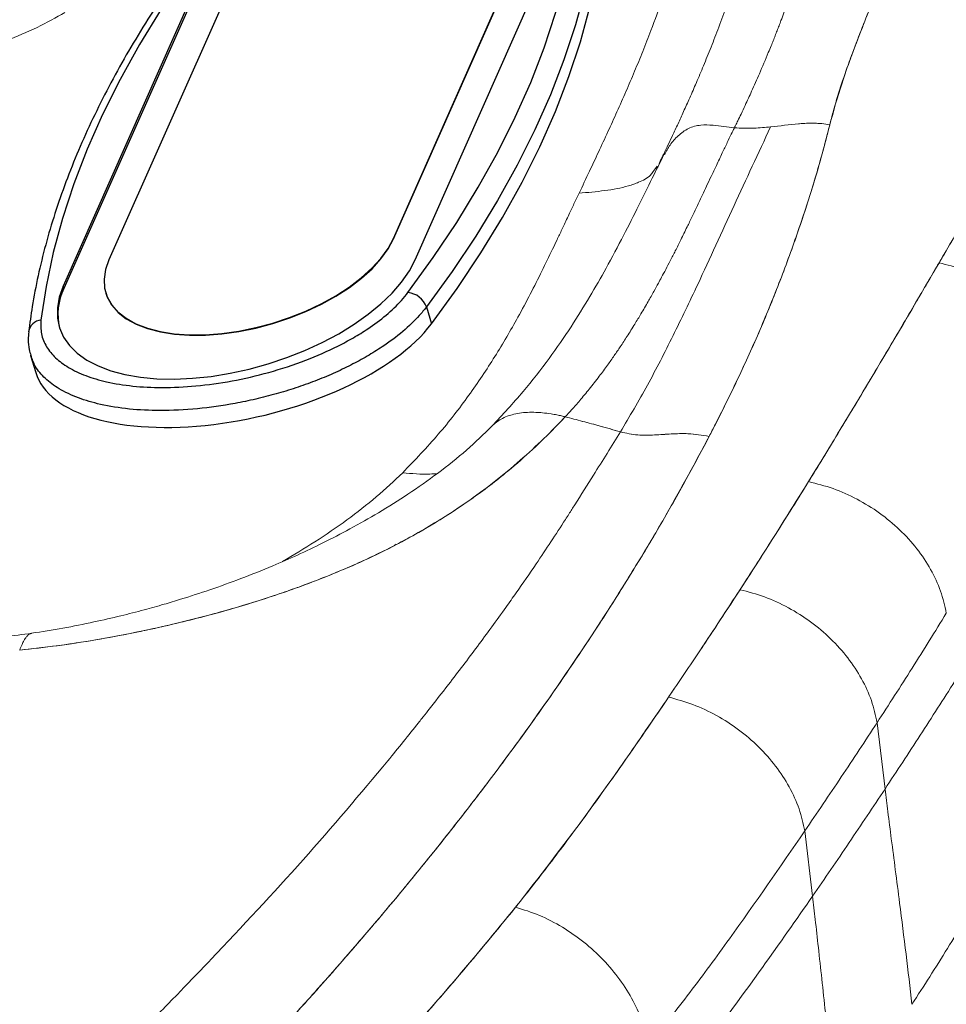
# Model space of a CAD drawing. Units: millimetres. Extents: x 0 to 420, y 0 to 297.
# Drawn here: x 326 to 337, y 218 to 229 of the extents above; entities that cross this region are included whole.
import ezdxf

# ---------------------------------------------------------------- set-up
doc = ezdxf.new("R2010")
doc.units = ezdxf.units.MM
doc.linetypes.add('SLD-Continua', pattern=[0])

msp = doc.modelspace()

# ---------------------------------------------------------------- linework, layer by layer
at = {"color": 7, "linetype": 'SLD-Continua', "lineweight": 25}
for p, q in [((330.27602, 226.55102), (331.95911, 230.3448)), ((327.7098, 230.02729), (326.02671, 226.2335)), ((327.71807, 229.99978), (326.03498, 226.20599)), ((330.01213, 226.80844), (331.42023, 229.98238)), ((330.01378, 226.80294), (331.42188, 229.97688)), ((327.98692, 229.72584), (326.57882, 226.5519)), ((330.01213, 226.80844), (330.01378, 226.80294)), ((326.03498, 226.20599), (326.02671, 226.2335)), ((326.53965, 226.15271), (326.54131, 226.14721)), ((330.41183, 225.9827), (330.473, 225.77909)), ((325.63281, 225.39534), (325.69397, 225.19172))]:
    msp.add_line(p, q, dxfattribs=at)
at = {"color": 7, "linetype": 'SLD-Continua', "lineweight": 18}
for p, q in [((333.14971, 227.61603), (333.19921, 227.67966)), ((333.24612, 227.76813), (333.22026, 227.71325)), ((330.0304, 223.10783), (330.04517, 223.11955)), ((335.85237, 220.96478), (335.85245, 220.9649)), ((335.94835, 220.16503), (335.85245, 220.9649)), ((335.07339, 218.87161), (334.97941, 219.65868))]:
    msp.add_line(p, q, dxfattribs=at)
at = {"color": 8, "linetype": 'SLD-Continua', "lineweight": 18}
msp.add_line((336.60084, 226.50311), (336.60084, 226.51459), dxfattribs=at)
at = {"color": 7, "linetype": 'SLD-Continua', "lineweight": 25, "flags": 128}
for points in [[(330.18799, 226.15557), (330.49457, 226.57889), (330.7778, 227.00271), (331.03732, 227.42651), (331.27281, 227.84976), (331.48399, 228.27196), (331.67059, 228.69257), (331.83238, 229.11107), (331.96917, 229.52695), (332.08078, 229.9397), (332.16707, 230.34881), (332.22795, 230.75376)], [(332.47087, 230.62391), (332.40943, 230.21516), (332.32232, 229.80223), (332.20967, 229.38562), (332.0716, 228.96585), (331.9083, 228.54343), (331.71995, 228.11889), (331.5068, 227.69275), (331.2691, 227.26553), (331.00715, 226.83776), (330.72128, 226.40998), (330.41183, 225.9827)], [(327.79783, 230.42274), (327.49125, 229.99942), (327.20802, 229.5756), (326.9485, 229.1518), (326.71301, 228.72854), (326.50183, 228.30635), (326.31523, 227.88574), (326.15344, 227.46724), (326.01665, 227.05136), (325.90504, 226.63861), (325.81875, 226.2295), (325.75787, 225.82454)], [(330.473, 225.77909), (330.78245, 226.20637), (331.06832, 226.63415), (331.33027, 227.06192), (331.56797, 227.48913), (331.78112, 227.91528), (331.96946, 228.33982), (332.13277, 228.76224), (332.27084, 229.18201), (332.38349, 229.59862), (332.47059, 230.01155), (332.53204, 230.4203)], [(326.57882, 226.5519), (326.53754, 226.43356), (326.52003, 226.31855), (326.52654, 226.20843), (326.55696, 226.10469), (326.6109, 226.00873), (326.68761, 225.92186), (326.78607, 225.84524), (326.90494, 225.7799), (327.04262, 225.72675), (327.19724, 225.68649), (327.36671, 225.65966), (327.54874, 225.64664), (327.74087, 225.64759), (327.9405, 225.66251), (328.14493, 225.69118), (328.35139, 225.73324), (328.5571, 225.7881), (328.75927, 225.85502), (328.95517, 225.9331), (329.14215, 226.02128), (329.31768, 226.11838), (329.47938, 226.22307), (329.62507, 226.33394), (329.75279, 226.4495), (329.86079, 226.56817), (329.94763, 226.68836), (330.01213, 226.80844)], [(326.54131, 226.14721), (326.55861, 226.09919), (326.61255, 226.00323), (326.68926, 225.91635), (326.78772, 225.83973), (326.9066, 225.7744), (327.04427, 225.72125), (327.19889, 225.68098), (327.36836, 225.65416), (327.55039, 225.64113), (327.74252, 225.64209), (327.94215, 225.657), (328.14658, 225.68568), (328.35304, 225.72773), (328.55875, 225.78259), (328.76093, 225.84952), (328.95682, 225.9276), (329.1438, 226.01578), (329.31933, 226.11288), (329.48103, 226.21757), (329.62673, 226.32844), (329.75444, 226.444), (329.86245, 226.56267), (329.94928, 226.68286), (330.01378, 226.80294)], [(326.02671, 226.2335), (325.97941, 226.10152), (325.95591, 225.97273), (325.95646, 225.84854), (325.98106, 225.7303), (326.02944, 225.61931), (326.10107, 225.51679), (326.19516, 225.42387), (326.31068, 225.34155), (326.44637, 225.27075), (326.60074, 225.21223), (326.7721, 225.16664), (326.95857, 225.13448), (327.15811, 225.1161), (327.36853, 225.11171), (327.58753, 225.12134), (327.8127, 225.1449), (328.04159, 225.18212), (328.27168, 225.2326), (328.50045, 225.29579), (328.72539, 225.37099), (328.94405, 225.45738), (329.15402, 225.55401), (329.35301, 225.65983), (329.53883, 225.77367), (329.70945, 225.89429), (329.863, 226.02036), (329.9978, 226.15051), (330.11236, 226.28331), (330.20544, 226.4173), (330.27602, 226.55102)]]:
    msp.add_lwpolyline(points, dxfattribs=at)
at = {"color": 7, "linetype": 'SLD-Continua', "lineweight": 25}
for centre, radius, start, end in [((326.67249, 225.89339), 0.71003, 153.879474, 193.658039), ((330.16776, 225.89802), 0.25834, 19.135229, 85.509338)]:
    msp.add_arc(centre, radius, start, end, dxfattribs=at)
at = {"color": 8, "linetype": 'SLD-Continua', "lineweight": 25}
msp.add_arc((325.77583, 225.65642), 0.16908, 96.099584, 170.994731, dxfattribs=at)
at = {"color": 7, "linetype": 'SLD-Continua', "lineweight": 25}
msp.add_ellipse((328.16935, 225.81443), major_axis=(2.48345, 0.59273), ratio=0.45943134, start_param=3.16798957, end_param=5.77657913, dxfattribs=at)
at = {"color": 7, "linetype": 'SLD-Continua', "lineweight": 18}
for points, knots in [([(334.1297, 228.14362), (334.13461, 228.15366), (334.14849, 228.18207), (334.17524, 228.23729), (334.2138, 228.31779), (334.26968, 228.4364), (334.34422, 228.59866), (334.43811, 228.81041), (334.51602, 228.9943), (334.57057, 229.12761), (334.59805, 229.19582), (334.62205, 229.25614), (334.64578, 229.31661), (334.66926, 229.37722), (334.69658, 229.44874), (334.72753, 229.53123), (334.76186, 229.62479), (334.79551, 229.71863), (334.82845, 229.81273), (334.86068, 229.90708), (334.89216, 230.00167), (334.9588, 230.20732), (335.05011, 230.51215), (335.15122, 230.90313), (335.22844, 231.25534), (335.28498, 231.56821), (335.3254, 231.84197), (335.34332, 232.01032), (335.35164, 232.08839)], [0, 0, 0, 0, 0.00801045, 0.02264423, 0.04390469, 0.07179627, 0.11616726, 0.17098984, 0.23627102, 0.25772128, 0.27303997, 0.28837087, 0.30371388, 0.31906891, 0.33443585, 0.35797955, 0.38155064, 0.40514885, 0.42877391, 0.4524256, 0.47610371, 0.4998081, 0.60670001, 0.7041614, 0.79220743, 0.87085562, 0.94011862, 1, 1, 1, 1]), ([(336.50083, 232.1378), (336.49755, 232.08692), (336.48771, 231.9342), (336.45299, 231.68013), (336.39144, 231.37649), (336.28516, 230.97365), (336.15015, 230.57372), (335.96171, 230.07638), (335.76136, 229.58063), (335.56735, 229.08404), (335.40249, 228.6178), (335.32799, 228.349), (335.28136, 228.18076)], [0, 0, 0, 0, 0.03794943, 0.11392283, 0.18990255, 0.26580552, 0.4176342, 0.49352921, 0.64531781, 0.79710848, 0.87300477, 1, 1, 1, 1]), ([(335.28136, 228.18076), (335.29418, 228.23165), (335.3583, 228.4862), (335.51114, 228.94094), (335.7469, 229.54294), (335.94929, 230.04381), (336.13998, 230.54619), (336.27761, 230.95008), (336.3936, 231.38405), (336.46904, 231.74591), (336.49022, 232.00705), (336.50083, 232.1378)], [0, 0, 0, 0, 0.038338398, 0.191745411, 0.345103465, 0.498450829, 0.575125576, 0.728499567, 0.805181177, 0.902454691, 1, 1, 1, 1]), ([(332.25454, 227.35544), (332.29669, 227.44426), (332.37478, 227.6088), (332.49118, 227.85636), (332.60197, 228.0953), (332.71311, 228.33976), (332.82069, 228.58259), (332.92481, 228.8254), (333.02597, 229.07082), (333.14036, 229.36245), (333.26224, 229.69764), (333.38376, 230.07595), (333.48681, 230.44831), (333.53735, 230.69508), (333.56212, 230.81602)], [0, 0, 0, 0, 0.076276446, 0.141301409, 0.212668411, 0.281617706, 0.351532858, 0.421670625, 0.490847204, 0.563313494, 0.673787504, 0.781441886, 0.89289343, 1, 1, 1, 1]), ([(333.2391, 227.75151), (333.24196, 227.75739), (333.25338, 227.78078), (333.27965, 227.83493), (333.32179, 227.92245), (333.37781, 228.04033), (333.44095, 228.1754), (333.50982, 228.32556), (333.58301, 228.48861), (333.6628, 228.67102), (333.74842, 228.87286), (333.83892, 229.09415), (333.93309, 229.33483), (334.04361, 229.63221), (334.15723, 229.96514), (334.24524, 230.24438), (334.28539, 230.39247), (334.29432, 230.42541)], [0, 0, 0, 0, 0.00675226, 0.02688428, 0.06212435, 0.10696403, 0.16140494, 0.21570973, 0.27706485, 0.34546448, 0.42089887, 0.50335402, 0.59281211, 0.68925201, 0.83433316, 0.96314881, 1, 1, 1, 1]), ([(326.0472, 229.53614), (325.93739, 229.47481), (325.71411, 229.35011), (325.33671, 229.19109), (324.93372, 229.05067), (324.65454, 228.98118), (324.5132, 228.946)], [0, 0, 0, 0, 0.2387444, 0.48542507, 0.73947446, 1, 1, 1, 1]), ([(336.60084, 226.51459), (336.62913, 226.56281), (336.71398, 226.70745), (336.91187, 227.04497), (337.19232, 227.52757), (337.60862, 228.25691), (337.89183, 228.79699), (338.07285, 229.14218)], [0, 0, 0, 0, 0.05529515, 0.16588545, 0.38706655, 0.60824913, 1, 1, 1, 1]), ([(338.07285, 229.14218), (337.94577, 228.8978), (337.69058, 228.40709), (337.19691, 227.53166), (336.82749, 226.90132), (336.60084, 226.51459)], [0, 0, 0, 0, 0.27714928, 0.55652456, 1, 1, 1, 1]), ([(335.28136, 228.18076), (335.26854, 228.1304), (335.20446, 227.87856), (335.07549, 227.42643), (334.91163, 226.92617), (334.73204, 226.42776), (334.57609, 226.03054), (334.36613, 225.5361), (334.14141, 225.04379), (333.89717, 224.5546), (333.63946, 224.06775), (333.37109, 223.58282), (333.03169, 223.00419), (332.67562, 222.42892), (332.36535, 221.95239), (332.04523, 221.47806), (331.71538, 221.00594), (331.30449, 220.44298), (330.87896, 219.88366), (330.43926, 219.32801), (329.98582, 218.77606), (329.59686, 218.31918), (329.19985, 217.86464), (328.79492, 217.41243), (328.29667, 216.8735), (327.78681, 216.33822), (327.26633, 215.80635), (326.73612, 215.2777), (326.19706, 214.75205), (325.65008, 214.22913), (325.09601, 213.70871), (324.62912, 213.27687), (324.25293, 212.93238), (323.8751, 212.58849), (323.49501, 212.24542), (323.01759, 211.81744), (322.63402, 211.47567), (322.15304, 211.04903), (321.67069, 210.6229), (321.18775, 210.197), (320.79826, 209.85746), (320.4063, 209.51888), (319.91077, 209.0978), (319.30436, 208.59716), (318.68364, 208.10239), (318.04525, 207.61511), (317.38588, 207.13722), (316.8182, 206.74756), (316.23603, 206.36516), (315.639, 205.99035), (315.0213, 205.62686), (314.38769, 205.27273), (313.73898, 204.92773), (312.93897, 204.5277), (312.25624, 204.20536), (311.56293, 203.89076), (310.85952, 203.58367), (310.00167, 203.22589), (309.12886, 202.88033), (308.38714, 202.60479), (307.63368, 202.3402), (307.02107, 202.13795), (306.24246, 201.89879), (305.60913, 201.71892), (304.96497, 201.55265), (304.31293, 201.39681), (303.64836, 201.25861), (302.97139, 201.14287), (302.45756, 201.06841), (301.85386, 200.99828), (301.15814, 200.9406), (300.63312, 200.92944), (300.37064, 200.92386)], [0, 0, 0, 0, 0.00429236, 0.02146305, 0.03863368, 0.04721852, 0.06438908, 0.07297391, 0.0901444, 0.10731486, 0.11589964, 0.13306965, 0.15023963, 0.16740959, 0.18457952, 0.19316427, 0.21033416, 0.22750403, 0.24467388, 0.2618437, 0.27901349, 0.29618327, 0.304768, 0.32193775, 0.33910748, 0.35627716, 0.37344679, 0.39061639, 0.40778594, 0.42495546, 0.44212495, 0.4592944, 0.4678791, 0.47646379, 0.4936332, 0.50221789, 0.51938728, 0.52797196, 0.54514134, 0.56231072, 0.57089541, 0.57948012, 0.59664975, 0.61381957, 0.63098962, 0.64816009, 0.66533083, 0.68250182, 0.69108673, 0.70825813, 0.72542983, 0.73401482, 0.75118642, 0.7683577, 0.78552869, 0.79411354, 0.81128414, 0.82845458, 0.84562544, 0.86279683, 0.87138183, 0.88855423, 0.89713937, 0.91431297, 0.92289837, 0.93148396, 0.94866303, 0.9572494, 0.96584526, 0.97444062, 0.98722161, 1, 1, 1, 1]), ([(332.75298, 224.47459), (332.86344, 224.66054), (333.08459, 225.03281), (333.39047, 225.63407), (333.73833, 226.35724), (334.12396, 227.20746), (334.41905, 227.83875), (334.56667, 228.15455)], [0, 0, 0, 0, 0.16591369, 0.33215889, 0.49878106, 0.74926649, 1, 1, 1, 1]), ([(333.82555, 224.42058), (333.85048, 224.46946), (333.9751, 224.71386), (334.19358, 225.15482), (334.41616, 225.64798), (334.62201, 226.14351), (334.774, 226.54166), (334.95094, 227.0467), (335.12051, 227.55865), (335.22773, 227.97334), (335.28136, 228.18076)], [0, 0, 0, 0, 0.03963793, 0.19819428, 0.3567584, 0.43603577, 0.59459892, 0.67387588, 0.83687699, 1, 1, 1, 1]), ([(334.56667, 228.15455), (334.5006, 228.14882), (334.35458, 228.13616), (334.20927, 228.14098), (334.1297, 228.14362)], [0, 0, 0, 0, 0.45238805, 1, 1, 1, 1]), ([(334.56667, 228.15455), (334.67993, 228.16874), (334.79646, 228.18333), (334.96912, 228.19852), (335.04127, 228.20194), (335.13118, 228.19907), (335.19548, 228.19487), (335.24873, 228.18612), (335.28136, 228.18076)], [0, 0, 0, 0, 0.474020809, 0.487646443, 0.731570187, 0.778421318, 0.864260368, 1, 1, 1, 1]), ([(334.1297, 228.14362), (334.11736, 228.11842), (334.08864, 228.05976), (334.03998, 227.95915), (333.9798, 227.83354), (333.91482, 227.69661), (333.85132, 227.56213), (333.79512, 227.44297), (333.74567, 227.33827), (333.70378, 227.24987), (333.66272, 227.16356), (333.61572, 227.06527), (333.55445, 226.93839), (333.48663, 226.80005), (333.41882, 226.66436), (333.35796, 226.54502), (333.30276, 226.43893), (333.25472, 226.3484), (333.20725, 226.26048), (333.15334, 226.16236), (333.08384, 226.03903), (333.00693, 225.90701), (332.92265, 225.76753), (332.83947, 225.63512), (332.75654, 225.50856), (332.67752, 225.39253), (332.59319, 225.27333), (332.49329, 225.13833), (332.38155, 224.99543), (332.27001, 224.86107), (332.17297, 224.74986), (332.11339, 224.68515), (332.08739, 224.65691)], [0, 0, 0, 0, 0.0210943, 0.04911351, 0.0840643, 0.12586671, 0.16312705, 0.19591265, 0.22491917, 0.25014459, 0.26939766, 0.29669115, 0.33191721, 0.37506627, 0.41211131, 0.44540603, 0.47514927, 0.50134493, 0.52176272, 0.54950879, 0.58457164, 0.62681632, 0.6626282, 0.70488358, 0.74188904, 0.77357854, 0.80744708, 0.84816699, 0.89522916, 0.93802723, 0.97295262, 1, 1, 1, 1]), ([(333.27967, 227.82406), (333.23238, 227.72772), (333.13113, 227.52149), (332.97039, 227.19552), (332.78689, 226.83303), (332.59141, 226.46577), (332.38147, 226.09848), (332.15638, 225.73584), (331.89211, 225.35359), (331.58184, 224.95185), (331.33008, 224.68219), (331.20058, 224.54349)], [0, 0, 0, 0, 0.08435221, 0.18057823, 0.28859955, 0.40826357, 0.51223538, 0.62340504, 0.7416938, 0.86713742, 1, 1, 1, 1]), ([(330.12509, 223.98126), (330.27259, 224.1355), (330.56719, 224.44359), (330.9293, 224.91375), (331.24504, 225.38534), (331.48289, 225.79381), (331.66614, 226.13727), (331.80451, 226.41123), (331.91036, 226.62923), (331.99013, 226.79623), (332.0378, 226.89669), (332.09111, 227.00968), (332.14469, 227.12327), (332.20357, 227.24808), (332.23901, 227.32273), (332.25454, 227.35544)], [0, 0, 0, 0, 0.1390113, 0.27766084, 0.41661455, 0.5562396, 0.63918815, 0.72123889, 0.799547, 0.83301967, 0.86980431, 0.88893129, 0.93358057, 0.97089152, 1, 1, 1, 1]), ([(335.02468, 223.87453), (335.05428, 223.92248), (335.20224, 224.16224), (335.46505, 224.59453), (335.75292, 225.07568), (335.98133, 225.46098), (336.15194, 225.75008), (336.35848, 226.10128), (336.50793, 226.35615), (336.60084, 226.51459)], [0, 0, 0, 0, 0.05468653, 0.2734336, 0.49218021, 0.60155326, 0.71092629, 0.82029931, 1, 1, 1, 1]), ([(336.60084, 226.51459), (336.31115, 226.01954), (335.79509, 225.13766), (335.25957, 224.25965), (335.02468, 223.87453)], [0, 0, 0, 0, 0.56136322, 1, 1, 1, 1]), ([(338.26794, 224.97628), (338.24636, 225.06369), (338.20321, 225.23851), (338.07576, 225.49584), (337.90681, 225.73956), (337.69691, 225.96236), (337.45372, 226.15765), (337.18434, 226.31839), (336.89713, 226.4437), (336.6996, 226.49096), (336.60084, 226.51459)], [0, 0, 0, 0, 0.12500023, 0.25000046, 0.37500036, 0.5, 0.62499965, 0.74999955, 0.87499978, 1, 1, 1, 1]), ([(332.08739, 224.65691), (332.04616, 224.6134), (331.92228, 224.48266), (331.69654, 224.26202), (331.36468, 223.96904), (330.95451, 223.65612), (330.45433, 223.33297), (329.93322, 223.04972), (329.40279, 222.80683), (328.84663, 222.58792), (328.23185, 222.384), (327.56215, 222.19943), (326.95164, 222.06177), (326.41439, 221.96253), (325.95461, 221.89133), (325.65191, 221.85766), (325.50072, 221.84084)], [0, 0, 0, 0, 0.0324282, 0.09744004, 0.1624466, 0.25005718, 0.33786125, 0.42542882, 0.49940095, 0.57336771, 0.65889883, 0.74468707, 0.8301427, 0.886732, 0.94342863, 1, 1, 1, 1]), ([(332.08739, 224.65691), (332.04607, 224.61347), (331.9221, 224.48311), (331.69475, 224.26329), (331.39573, 224.00075), (331.06839, 223.74377), (330.7112, 223.49493), (330.32326, 223.25821), (329.92339, 223.04607), (329.52057, 222.85731), (329.2496, 222.74845), (329.11374, 222.69387)], [0, 0, 0, 0, 0.06004878, 0.1801915, 0.3008238, 0.42124783, 0.54166392, 0.66456811, 0.78745954, 0.89344498, 1, 1, 1, 1]), ([(332.75298, 224.4746), (332.67147, 224.49848), (332.51953, 224.543), (332.29675, 224.60213), (332.15719, 224.63865), (332.08739, 224.65691)], [0, 0, 0, 0, 0.36643415, 0.68311838, 1, 1, 1, 1]), ([(332.75298, 224.47459), (332.67228, 224.49828), (332.52077, 224.54274), (332.29778, 224.60166), (332.15753, 224.63849), (332.08739, 224.65691)], [0, 0, 0, 0, 0.36291607, 0.68135098, 1, 1, 1, 1]), ([(331.20293, 224.54517), (331.10311, 224.44776), (330.90266, 224.25215), (330.5592, 223.9794), (330.20263, 223.72762), (329.84688, 223.50429), (329.50177, 223.3085), (329.17364, 223.13889), (328.86196, 222.99084), (328.53264, 222.84644), (328.18089, 222.70553), (327.80838, 222.57101), (327.49694, 222.46963), (327.23134, 222.39008), (326.99149, 222.32308), (326.70924, 222.25083), (326.38195, 222.17614), (326.02114, 222.10369), (325.76989, 222.06445), (325.64337, 222.04468)], [0, 0, 0, 0, 0.08557754, 0.17184832, 0.25218645, 0.32610103, 0.3933094, 0.45369162, 0.50766088, 0.55834436, 0.62182442, 0.68074706, 0.73540217, 0.76567836, 0.80156959, 0.84322186, 0.89090143, 0.94505789, 1, 1, 1, 1]), ([(332.75298, 224.47459), (332.64637, 224.30251), (332.46848, 224.01537), (332.2561, 223.67739), (332.1415, 223.49821), (331.98838, 223.26038), (331.77834, 222.94178), (331.53601, 222.58941), (331.41234, 222.41514), (331.37084, 222.35667)], [0, 0, 0, 0, 0.25098553, 0.41880684, 0.47090367, 0.50123107, 0.75078211, 0.91637792, 1, 1, 1, 1]), ([(333.82555, 224.42058), (333.73958, 224.43439), (333.58308, 224.45952), (333.36509, 224.44989), (333.16588, 224.43776), (332.96303, 224.42894), (332.82354, 224.45926), (332.75298, 224.47459)], [0, 0, 0, 0, 0.2330475, 0.42424998, 0.61608734, 0.80578414, 1, 1, 1, 1]), ([(333.82555, 224.42058), (333.74055, 224.43434), (333.5848, 224.45956), (333.36708, 224.45003), (333.1672, 224.43784), (332.96375, 224.42893), (332.82379, 224.45925), (332.75298, 224.47459)], [0, 0, 0, 0, 0.23051681, 0.42235632, 0.61485781, 0.80516214, 1, 1, 1, 1]), ([(321.41425, 210.39691), (321.46234, 210.4396), (321.70277, 210.65301), (322.71847, 211.54713), (324.05806, 212.74493), (325.54822, 214.1288), (326.63936, 215.17668), (327.69607, 216.23707), (328.63725, 217.23396), (329.46811, 218.16465), (330.19723, 219.02632), (330.89482, 219.89753), (331.55644, 220.78085), (332.1863, 221.67441), (332.77424, 222.58039), (333.32831, 223.49468), (333.65976, 224.11187), (333.82555, 224.42058)], [0, 0, 0, 0, 0.00966226, 0.04831134, 0.20291224, 0.28021234, 0.35752962, 0.43492166, 0.5123521, 0.57296354, 0.63360179, 0.69432726, 0.75508582, 0.816215, 0.87738242, 0.93866914, 1, 1, 1, 1]), ([(333.33563, 221.27377), (333.36783, 221.32116), (333.52885, 221.5581), (333.89742, 222.10859), (334.43297, 222.92716), (334.82744, 223.55872), (335.02468, 223.87453)], [0, 0, 0, 0, 0.05497909, 0.2748967, 0.63742439, 1, 1, 1, 1]), ([(335.02468, 223.87453), (334.87286, 223.63058), (334.60178, 223.19498), (334.32141, 222.76134), (334.19806, 222.57056)], [0, 0, 0, 0, 0.5600367, 1, 1, 1, 1]), ([(336.68837, 222.28694), (336.66868, 222.37592), (336.62932, 222.55388), (336.50547, 222.81758), (336.33861, 223.06832), (336.12922, 223.29849), (335.88519, 223.501), (335.61391, 223.66836), (335.32402, 223.79947), (335.12446, 223.84951), (335.02468, 223.87453)], [0, 0, 0, 0, 0.12500022, 0.25000045, 0.37500036, 0.5, 0.62499965, 0.74999955, 0.87499978, 1, 1, 1, 1]), ([(325.64619, 222.04542), (325.53721, 222.02989), (325.32132, 221.9991), (325.0295, 221.9787), (324.78036, 221.97572), (324.5806, 221.98649), (324.42248, 222.00513), (324.29513, 222.028), (324.19492, 222.05203), (324.11168, 222.07657), (324.03073, 222.10489), (323.94743, 222.13955), (323.85516, 222.18588), (323.75969, 222.24408), (323.66302, 222.31545), (323.57604, 222.39136), (323.4884, 222.48058), (323.40462, 222.58091), (323.32043, 222.70129), (323.23861, 222.84231), (323.19417, 222.94237), (323.1711, 222.9943)], [0, 0, 0, 0, 0.07335373, 0.14530896, 0.20695851, 0.25992563, 0.30498783, 0.34243139, 0.37733594, 0.40640491, 0.43823113, 0.47300126, 0.51082676, 0.56153908, 0.6107613, 0.65753602, 0.70193855, 0.75552276, 0.82471867, 0.90901883, 1, 1, 1, 1]), ([(329.11374, 222.69387), (329.07526, 222.6791), (329.01283, 222.65513), (328.92543, 222.62272), (328.87659, 222.60503), (328.85216, 222.59619)], [0, 0, 0, 0, 0.44538319, 0.72266731, 1, 1, 1, 1]), ([(328.85216, 222.59619), (328.77227, 222.56802), (328.5325, 222.48345), (328.11829, 222.35383), (327.61132, 222.21506), (327.09549, 222.09361), (326.5715, 221.98958), (326.03611, 221.90141), (325.67988, 221.86111), (325.50072, 221.84083)], [0, 0, 0, 0, 0.07649125, 0.22957744, 0.3837854, 0.53432378, 0.68604913, 0.84210535, 1, 1, 1, 1]), ([(334.19806, 222.57056), (334.0394, 222.32794), (333.75612, 221.89475), (333.4641, 221.4635), (333.33562, 221.27377)], [0, 0, 0, 0, 0.56006292, 1, 1, 1, 1]), ([(335.85237, 220.96478), (335.83296, 221.05406), (335.79413, 221.23262), (335.67128, 221.4979), (335.50552, 221.75065), (335.29732, 221.98321), (335.05455, 222.18839), (334.78458, 222.35859), (334.49604, 222.49263), (334.29738, 222.54458), (334.19806, 222.57056)], [0, 0, 0, 0, 0.12500022, 0.25000045, 0.37500036, 0.5, 0.62499965, 0.74999955, 0.87499978, 1, 1, 1, 1]), ([(331.37084, 222.35667), (331.25709, 222.19951), (331.031, 221.88712), (330.715, 221.47306), (330.48861, 221.18327), (330.36664, 221.02907), (330.2078, 220.82897), (330.07064, 220.65933), (329.94697, 220.50638)], [0, 0, 0, 0, 0.25151014, 0.49991894, 0.67354839, 0.72443079, 0.75153519, 1, 1, 1, 1]), ([(336.68837, 222.28694), (336.55149, 222.06521), (336.27773, 221.62173), (335.99421, 221.18385), (335.85245, 220.9649)], [0, 0, 0, 0, 0.49999641, 1, 1, 1, 1]), ([(336.79208, 221.46561), (336.65324, 221.24836), (336.37557, 220.81386), (336.09076, 220.38131), (335.94835, 220.16504)], [0, 0, 0, 0, 0.50000426, 1, 1, 1, 1]), ([(333.33562, 221.27377), (333.17074, 221.03301), (332.84207, 220.55311), (332.24021, 219.70471), (331.77307, 219.10465), (331.48855, 218.73918)], [0, 0, 0, 0, 0.28242187, 0.56294062, 1, 1, 1, 1]), ([(331.48856, 218.73918), (331.52552, 218.78539), (331.71036, 219.01647), (332.12239, 219.55159), (332.7028, 220.35003), (333.12466, 220.96582), (333.33563, 221.27377)], [0, 0, 0, 0, 0.05552891, 0.27765404, 0.63875743, 1, 1, 1, 1]), ([(334.97935, 219.6586), (334.95977, 219.74784), (334.9206, 219.92631), (334.79799, 220.19186), (334.633, 220.44522), (334.42611, 220.67877), (334.18511, 220.88532), (333.91726, 221.05728), (333.6311, 221.1934), (333.43412, 221.24698), (333.33562, 221.27377)], [0, 0, 0, 0, 0.12500022, 0.25000045, 0.37500035, 0.5, 0.62499964, 0.74999955, 0.87499978, 1, 1, 1, 1]), ([(335.85236, 220.96478), (335.70906, 220.74652), (335.42244, 220.30999), (335.12709, 219.87579), (334.97941, 219.65868)], [0, 0, 0, 0, 0.49999805, 1, 1, 1, 1]), ([(329.94697, 220.50637), (329.61134, 220.1067), (328.93542, 219.30181), (328.187, 218.50806), (327.81021, 218.10845)], [0, 0, 0, 0, 0.49655694, 1, 1, 1, 1]), ([(335.94835, 220.16503), (335.80464, 219.94907), (335.51724, 219.51715), (335.22134, 219.08679), (335.0734, 218.87161)], [0, 0, 0, 0, 0.50000699, 1, 1, 1, 1]), ([(336.27341, 217.56666), (336.24989, 217.76871), (336.20254, 218.17565), (336.13397, 218.71615), (336.07425, 219.17918), (336.0265, 219.5471), (335.98449, 219.8714), (335.95958, 220.07382), (335.94835, 220.16503)], [0, 0, 0, 0, 0.23441771, 0.47212802, 0.62728815, 0.77059505, 0.89662596, 1, 1, 1, 1]), ([(334.97935, 219.6586), (334.67991, 219.22373), (334.23064, 218.57129), (333.59556, 217.70707), (333.25905, 217.28143), (333.09075, 217.06856)], [0, 0, 0, 0, 0.49977073, 0.74982257, 1, 1, 1, 1]), ([(336.27341, 217.56666), (336.34552, 217.67754), (336.4915, 217.90197), (336.77034, 218.34976), (336.97675, 218.6867), (337.1131, 218.90929)], [0, 0, 0, 0, 0.24890434, 0.50381507, 1, 1, 1, 1]), ([(335.07339, 218.87161), (334.87333, 218.58505), (334.47314, 218.01185), (333.84576, 217.15555), (333.3974, 216.58941), (333.17316, 216.30626)], [0, 0, 0, 0, 0.33319652, 0.66650272, 1, 1, 1, 1]), ([(335.35315, 216.24268), (335.3329, 216.44506), (335.29204, 216.8534), (335.23564, 217.39677), (335.18608, 217.86451), (335.14548, 218.23859), (335.10875, 218.57011), (335.08441, 218.77762), (335.07339, 218.8716)], [0, 0, 0, 0, 0.23185366, 0.46781411, 0.623208, 0.7672534, 0.89458388, 1, 1, 1, 1]), ([(329.3399, 216.28055), (329.38158, 216.32541), (329.58999, 216.5497), (330.06431, 217.06802), (330.75027, 217.8396), (331.24242, 218.43927), (331.48856, 218.73918)], [0, 0, 0, 0, 0.05544787, 0.27724162, 0.63852865, 1, 1, 1, 1]), ([(331.48855, 218.73918), (331.29963, 218.50793), (330.92097, 218.04445), (330.20757, 217.22385), (329.66944, 216.63881), (329.3399, 216.28055)], [0, 0, 0, 0, 0.27849144, 0.55816746, 1, 1, 1, 1]), ([(333.09069, 217.0685), (333.07159, 217.15839), (333.03337, 217.33817), (332.91382, 217.60784), (332.75299, 217.86676), (332.55134, 218.10728), (332.31646, 218.32197), (332.05541, 218.50298), (331.77652, 218.64878), (331.58454, 218.70905), (331.48855, 218.73918)], [0, 0, 0, 0, 0.12500022, 0.25000045, 0.37500036, 0.5, 0.62499965, 0.74999955, 0.87499978, 1, 1, 1, 1]), ([(327.81021, 218.10845), (327.68346, 217.97601), (327.54097, 217.82713), (327.33058, 217.61045), (327.06574, 217.33894), (326.81193, 217.08562), (326.62569, 216.89973)], [0, 0, 0, 0, 0.32762491, 0.36829269, 0.53645602, 1, 1, 1, 1])]:
    msp.add_open_spline(points, degree=3, knots=knots, dxfattribs=at)
at = {"color": 7, "linetype": 'SLD-Continua', "lineweight": 25}
for points, knots in [([(327.6876, 230.37788), (327.63757, 230.31067), (327.4925, 230.11576), (327.26652, 229.79242), (327.01605, 229.40797), (326.78492, 229.02332), (326.57307, 228.63889), (326.38081, 228.25505), (326.20834, 227.87221), (326.05585, 227.49075), (325.92353, 227.11109), (325.8114, 226.73361), (325.72005, 226.3588), (325.65206, 226.00848), (325.62231, 225.7844), (325.60888, 225.68319)], [0, 0, 0, 0, 0.04270408, 0.12383345, 0.20496255, 0.28607979, 0.36717831, 0.44825001, 0.52928555, 0.61027445, 0.69120531, 0.77206621, 0.85284526, 0.93353138, 1, 1, 1, 1]), ([(325.75787, 225.82454), (325.75633, 225.76821), (325.75319, 225.65379), (325.81762, 225.50085), (325.92833, 225.36467), (326.08738, 225.24698), (326.29434, 225.14897), (326.55462, 225.07203), (326.86406, 225.02225), (327.22679, 225.00408), (327.63018, 225.02313), (328.065, 225.08371), (328.51452, 225.18728), (328.94789, 225.32965), (329.28696, 225.47844), (329.53125, 225.60983), (329.73014, 225.73284), (329.93155, 225.88283), (330.08915, 226.03156), (330.16295, 226.12415), (330.18799, 226.15557)], [0, 0, 0, 0, 0.05056939, 0.10270139, 0.15323499, 0.20500198, 0.26039953, 0.3170478, 0.38004231, 0.44452458, 0.51436393, 0.58607507, 0.65845833, 0.73319099, 0.80114146, 0.83647807, 0.87180897, 0.92196788, 0.97352099, 1, 1, 1, 1]), ([(325.61099, 225.68291), (325.60778, 225.65144), (325.60037, 225.57877), (325.60954, 225.48274), (325.62827, 225.42159), (325.63526, 225.39878)], [0, 0, 0, 0, 0.32389464, 0.74786537, 1, 1, 1, 1])]:
    msp.add_open_spline(points, degree=3, knots=knots, dxfattribs=at)
at = {"color": 8, "linetype": 'SLD-Continua', "lineweight": 18}
for points, knots in [([(333.2856, 227.82127), (333.30666, 227.86031), (333.35095, 227.94239), (333.44671, 228.05083), (333.56623, 228.14312), (333.7176, 228.18341), (333.9092, 228.17449), (334.04393, 228.15563), (334.1297, 228.14362)], [0, 0, 0, 0, 0.15010723, 0.3155654, 0.47732697, 0.62975311, 0.76429216, 1, 1, 1, 1]), ([(332.25454, 227.35544), (332.30653, 227.35983), (332.41054, 227.36861), (332.56408, 227.38565), (332.71188, 227.40889), (332.82794, 227.43594), (332.91371, 227.46308), (333.00741, 227.50067), (333.09881, 227.54405), (333.13963, 227.60177), (333.14971, 227.61603)], [0, 0, 0, 0, 0.15622636, 0.3124997, 0.4653316, 0.61153568, 0.68149442, 0.74903402, 0.9379791, 1, 1, 1, 1]), ([(332.08739, 224.65691), (332.07293, 224.66062), (332.0396, 224.66917), (331.98298, 224.68123), (331.90544, 224.6949), (331.81994, 224.70554), (331.72442, 224.71182), (331.63175, 224.71183), (331.53564, 224.70307), (331.45354, 224.68624), (331.37947, 224.66179), (331.31562, 224.63197), (331.25624, 224.59194), (331.21985, 224.5627), (331.20443, 224.54488), (331.20389, 224.54426)], [0, 0, 0, 0, 0.0434135, 0.10009849, 0.17021797, 0.27720978, 0.35942665, 0.4633653, 0.56634047, 0.66863255, 0.74041019, 0.83232067, 0.91430494, 0.99699814, 1, 1, 1, 1]), ([(328.67455, 222.91038), (328.80624, 222.9888), (329.07771, 223.15045), (329.45615, 223.41164), (329.8164, 223.68946), (330.02175, 223.88357), (330.12509, 223.98126)], [0, 0, 0, 0, 0.23785852, 0.49035134, 0.74350834, 1, 1, 1, 1]), ([(330.54269, 223.97239), (330.51293, 223.96986), (330.3773, 223.95833), (330.23566, 223.97121), (330.12509, 223.98126)], [0, 0, 0, 0, 0.21939651, 1, 1, 1, 1]), ([(325.50072, 221.84084), (325.51017, 221.86514), (325.52681, 221.90794), (325.54917, 221.95169), (325.56421, 221.97651), (325.57512, 221.99224), (325.58538, 222.0055), (325.59791, 222.01906), (325.6117, 222.03073), (325.62551, 222.03879), (325.63612, 222.04311), (325.64213, 222.04356), (325.64353, 222.04367)], [0, 0, 0, 0, 0.207903647, 0.366148353, 0.475697136, 0.524470016, 0.594073732, 0.688753275, 0.783195273, 0.877438085, 0.971523748, 1, 1, 1, 1])]:
    msp.add_open_spline(points, degree=3, knots=knots, dxfattribs=at)
at = {"color": 8, "linetype": 'SLD-Continua', "lineweight": 25}
msp.add_open_spline([(330.41183, 225.9827), (330.38405, 225.94785), (330.30396, 225.84735), (330.13065, 225.683), (329.91204, 225.5196), (329.69701, 225.38605), (329.49965, 225.27896), (329.28811, 225.17868), (329.06479, 225.0865), (328.83333, 225.00378), (328.59453, 224.9307), (328.34984, 224.86785), (328.03149, 224.80143), (327.64048, 224.74645), (327.21023, 224.7256), (326.8167, 224.74491), (326.48501, 224.79783), (326.20135, 224.88141), (325.97718, 224.98677), (325.8037, 225.11636), (325.6858, 225.25192), (325.65184, 225.35419), (325.63702, 225.3988)], degree=3, knots=[0, 0, 0, 0, 0.02887445, 0.08324592, 0.13918312, 0.17539072, 0.21197045, 0.24966964, 0.2877273, 0.32590391, 0.36440218, 0.40387369, 0.44366306, 0.51727975, 0.59287722, 0.65946157, 0.72757881, 0.78658452, 0.84686939, 0.90126364, 0.95693049, 1, 1, 1, 1], dxfattribs=at)

doc.saveas('drawing.dxf')
